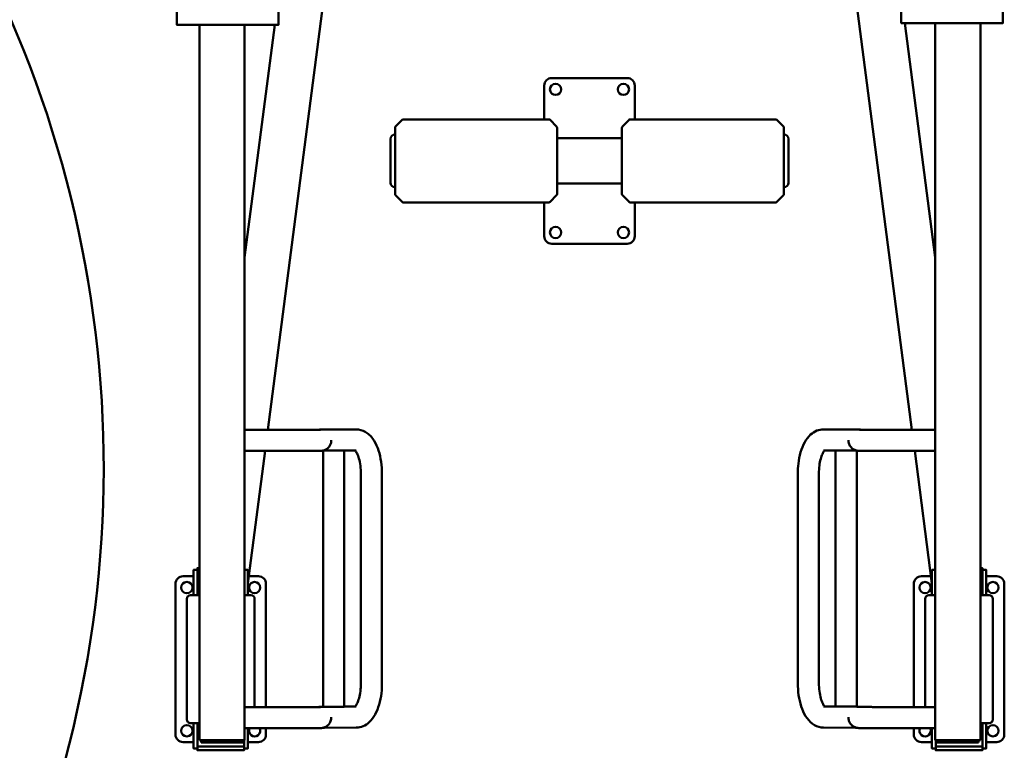
# Model space of a CAD drawing. Units: millimetres. Extents: x -7665 to 15035, y -2655 to 6981.
# Drawn here: x 1826 to 3132, y 3382 to 4352 of the extents above; entities that cross this region are included whole.
import ezdxf

# ---------------------------------------------------------------- set-up
doc = ezdxf.new("R2010")
doc.units = ezdxf.units.MM
for name, color, linetype, lineweight in [('OG12 2D_dwg', 8, 'Continuous', 9), ('OG24 2D_dwg', 8, 'Continuous', 9), ('Visible _ISO_', 7, 'Continuous', 50)]:
    doc.layers.add(name, color=color, linetype=linetype, lineweight=lineweight)

# ---------------------------------------------------------------- blocks, each defined once
blk = doc.blocks.new('OG24 2D_dwg-1151219-00 - EXPORT')
at = {"layer": 'Visible _ISO_'}
blk.add_arc((738.6, -621.5), 1500, 285.105, 37.6284, dxfattribs=at)
blk = doc.blocks.new('OG12 2D_dwg-1151157-00 - EXPORT')
at = {"layer": 'Visible _ISO_'}
for p, q in [((-110.8, 365.9), (-217.2, -453.7)), ((637.2, -453.7), (530.8, 366)), ((-308, -865.8), (-308, 84.1)), ((-248, 84.1), (-248, -865.8)), ((-248, -224.8), (-207.9, 84.1)), ((627.6, 86.2), (668, -224.8)), ((668, -865.7), (668, 86.2)), ((728, 86.2), (728, -865.7)), ((259.5, 13.3), (159.5, 13.3)), ((149.5, 3.3), (149.5, -41.7)), ((269.5, -41.7), (269.5, 3.3)), ((-47.9, -51.1), (-39.1, -42.3)), ((155.7, -41.7), (-37.7, -41.7)), ((165.9, -51.1), (157.1, -42.3)), ((253.1, -51.1), (261.9, -42.3)), ((263.3, -41.7), (456.7, -41.7)), ((466.9, -51.1), (458.1, -42.3)), ((-48.5, -52.6), (-48.5, -140.9)), ((166.5, -140.9), (166.5, -52.6)), ((252.5, -52.6), (252.5, -140.9)), ((467.5, -140.9), (467.5, -52.6)), ((-54.5, -67.7), (-54.5, -125.7)), ((166.5, -66.6), (252.5, -66.6)), ((473.5, -125.7), (473.5, -67.7)), ((166.5, -126.9), (252.5, -126.9)), ((-47.9, -142.3), (-39.1, -151.1)), ((165.9, -142.3), (157.1, -151.1)), ((253.1, -142.3), (261.9, -151.1)), ((466.9, -142.3), (458.1, -151.1)), ((155.7, -151.7), (-37.7, -151.7)), ((149.5, -151.7), (149.5, -196.7)), ((263.3, -151.7), (456.7, -151.7)), ((269.5, -196.7), (269.5, -151.7)), ((159.5, -206.7), (259.5, -206.7)), ((-192, -453.7), (-248, -453.7)), ((-100, -453.1), (-142.3, -453.3)), ((562.3, -453.2), (520, -453.1)), ((668, -453.7), (612, -453.7)), ((-133, -467.3), (-133, -467.6)), ((553, -467.6), (553, -467.3)), ((-192, -481.7), (-248, -481.7)), ((-220.9, -481.7), (-243.7, -657.9)), ((-143.9, -481.3), (-143.9, -821.3)), ((-99.9, -481.1), (-142.2, -481.3)), ((562.2, -481.2), (519.9, -481.1)), ((563.9, -821.2), (563.9, -481.2)), ((668, -481.7), (612, -481.7)), ((663.7, -657.9), (640.9, -481.7)), ((-93.8, -790.1), (-93.8, -512.1)), ((-65.8, -790.1), (-65.8, -512.1)), ((485.8, -512), (485.8, -790)), ((513.8, -512), (513.8, -790)), ((-315.7, -648.2), (-329.7, -648.2)), ((-229.7, -648.2), (-242.5, -648.2)), ((662.5, -648.2), (649.7, -648.2)), ((749.7, -648.2), (735.7, -648.2)), ((-339.7, -658.2), (-339.7, -858.2)), ((-219.7, -821.7), (-219.7, -658.2)), ((639.7, -658.2), (639.7, -821.7)), ((759.7, -858.2), (759.7, -658.2)), ((-324.7, -838.2), (-324.7, -678.2)), ((-319.7, -673.2), (-308, -673.2)), ((-248, -673.2), (-239.7, -673.2)), ((-234.7, -678.2), (-234.7, -821.7)), ((654.7, -821.7), (654.7, -678.2)), ((659.7, -673.2), (668, -673.2)), ((728, -673.2), (739.7, -673.2)), ((744.7, -678.2), (744.7, -838.2)), ((-248, -821.7), (-192, -821.7)), ((-142.3, -821.3), (-136.2, -821.3)), ((556.2, -821.2), (562.3, -821.2)), ((612, -821.7), (668, -821.7)), ((-133, -835.6), (-133, -835.3)), ((553, -835.3), (553, -835.6)), ((-308, -843.2), (-319.7, -843.2)), ((739.7, -843.2), (728, -843.2)), ((-248, -849.7), (-192, -849.7)), ((-219.7, -858.2), (-219.7, -849.7)), ((-142.2, -849.3), (-99.9, -849.1)), ((519.9, -849.1), (562.2, -849.2)), ((612, -849.7), (668, -849.7)), ((639.7, -849.7), (639.7, -858.2)), ((-329.7, -868.2), (-315.7, -868.2)), ((-305.5, -868.8), (-305.5, -865.8)), ((-256, -865.8), (-300, -865.8)), ((-299.5, -868.8), (-256.5, -868.8)), ((-250.5, -865.8), (-250.5, -868.8)), ((-243.7, -868.2), (-229.7, -868.2)), ((649.7, -868.2), (663.7, -868.2)), ((670.5, -868.7), (670.5, -865.7)), ((720, -865.7), (676, -865.7)), ((676.5, -868.7), (719.5, -868.7)), ((725.5, -865.7), (725.5, -868.7)), ((735.7, -868.2), (749.7, -868.2))]:
    blk.add_line(p, q, dxfattribs=at)
at = {"layer": 'Visible _ISO_', "flags": 128}
for points in [[(-203, 135.2), (-203, 118.4), (-203, 84.1), (-338, 84.1), (-338, 118.4), (-338, 135.2), (-338, 384.3), (-338, 401.1), (-338, 435.6), (-203, 435.6), (-203, 401.1), (-203, 384.3)], [(623, 386.4), (623, 403.2), (623, 437.7), (758, 437.7), (758, 403.2), (758, 386.4), (758, 137.3), (758, 120.5), (758, 86.2), (623, 86.2), (623, 120.5), (623, 137.3)]]:
    blk.add_lwpolyline(points, close=True, dxfattribs=at)
for points in [[(-115.9, -481.3), (-115.9, -821.2), (-100, -821.1)], [(520, -821.1), (535.9, -821.1), (535.9, -481.2)], [(-308, -637.2), (-310.7, -637.2), (-310.7, -642.2), (-310.7, -639.7), (-315.7, -639.7), (-315.7, -673.2)], [(-243.7, -673.2), (-243.7, -639.7), (-248, -639.7)], [(668, -639.7), (663.7, -639.7), (663.7, -673.2)], [(735.7, -673.2), (735.7, -639.7), (730.7, -639.7), (730.7, -642.2), (730.7, -637.2), (728, -637.2)], [(-308, -642.2), (-310.7, -642.2), (-310.7, -673.2)], [(730.7, -673.2), (730.7, -642.2), (728, -642.2)], [(-243.7, -849.7), (-243.7, -876.7), (-248.7, -876.7), (-248.7, -874.2), (-248.7, -879.2), (-310.7, -879.2), (-310.7, -874.2), (-310.7, -876.7), (-315.7, -876.7), (-315.7, -843.2)], [(-310.7, -843.2), (-310.7, -874.2), (-248.7, -874.2), (-248.7, -865.8)], [(735.7, -843.2), (735.7, -876.7), (730.7, -876.7), (730.7, -874.2), (730.7, -879.2), (668.7, -879.2), (668.7, -874.2), (668.7, -876.7), (663.7, -876.7), (663.7, -849.7)], [(668.7, -865.7), (668.7, -874.2), (730.7, -874.2), (730.7, -843.2)]]:
    blk.add_lwpolyline(points, dxfattribs=at)
at = {"layer": 'Visible _ISO_'}
for centre in [(164.5, -1.7), (254.5, -1.7), (164.5, -191.7), (254.5, -191.7), (-324.7, -663.2), (-234.7, -663.2), (654.7, -663.2), (744.7, -663.2), (-324.7, -853.2), (744.7, -853.2)]:
    blk.add_circle(centre, 7.5, dxfattribs=at)
for centre, radius, start, end in [((159.5, 3.3), 10, 90, 180), ((259.5, 3.3), 10, 0, 90), ((-46.5, -52.6), 2, 135, 180), ((-37.7, -43.7), 2, 90, 135), ((155.7, -43.7), 2, 45, 90), ((164.5, -52.6), 2, 0, 45), ((254.5, -52.6), 2, 135, 180), ((263.3, -43.7), 2, 90, 135), ((456.7, -43.7), 2, 45, 90), ((465.5, -52.6), 2, 0, 45), ((-48.5, -67.7), 6, 90, 180), ((467.5, -67.7), 6, 0, 90), ((-48.5, -125.7), 6, 180, 270), ((467.5, -125.7), 6, 270, 0), ((-46.5, -140.9), 2, 180, 225), ((164.5, -140.9), 2, 315, 0), ((254.5, -140.9), 2, 180, 225), ((465.5, -140.9), 2, 315, 0), ((-37.7, -149.7), 2, 225, 270), ((155.7, -149.7), 2, 270, 315), ((263.3, -149.7), 2, 225, 270), ((456.7, -149.7), 2, 270, 315), ((159.5, -196.7), 10, 180, 270), ((259.5, -196.7), 10, 270, 0), ((-329.7, -658.2), 10, 90, 180), ((-229.7, -658.2), 10, 0, 90), ((649.7, -658.2), 10, 90, 180), ((749.7, -658.2), 10, 0, 90), ((-319.7, -678.2), 5, 90, 180), ((-239.7, -678.2), 5, 0, 90), ((659.7, -678.2), 5, 90, 180), ((739.7, -678.2), 5, 0, 90), ((-319.7, -838.2), 5, 180, 270), ((739.7, -838.2), 5, 270, 0), ((-329.7, -858.2), 10, 180, 270), ((-234.7, -853.2), 7.5, 152.2691, 27.7309), ((-229.7, -858.2), 10, 270, 360), ((649.7, -858.2), 10, 180, 270), ((654.7, -853.2), 7.5, 151.7789, 28.2211), ((749.7, -858.2), 10, 270, 0)]:
    blk.add_arc(centre, radius, start, end, dxfattribs=at)
for centre, major_axis, start_param, end_param in [((-129.9, -481.3), (14, 0), 4.249981, 7.388921), ((549.9, -481.2), (14, 0), 2.035857, 5.174797), ((-129.9, -821.3), (14, 0), 3.141593, 6.283185), ((549.9, -821.2), (14, 0), 3.141593, 6.283185), ((-300, -865.8), (8, 0), 3.141593, 4.712389), ((-299.5, -868.8), (6, 0), 3.141593, 4.712389), ((-256.5, -868.8), (6, 0), 4.712389, 6.283185), ((-256, -865.8), (8, 0), 4.712389, 6.283185), ((676, -865.7), (8, 0), 3.141593, 4.712389), ((676.5, -868.7), (6, 0), 3.141593, 4.712389), ((719.5, -868.7), (6, 0), 4.712389, 6.283185), ((720, -865.7), (8, 0), 4.712389, 6.283185)]:
    blk.add_ellipse(centre, major_axis=major_axis, ratio=0.001928, start_param=start_param, end_param=end_param, dxfattribs=at)
for points, knots in [([(-147.5, -453.7), (-147.5, -453.7), (-147.7, -453.7), (-148.1, -453.7), (-148.3, -453.7), (-148.8, -453.7), (-149.1, -453.7), (-149.7, -453.7), (-150, -453.7), (-150.8, -453.7), (-151.2, -453.7), (-152.1, -453.7), (-152.7, -453.7), (-153.9, -453.7), (-154.5, -453.7), (-155.9, -453.7), (-156.6, -453.7), (-158.1, -453.7), (-158.9, -453.7), (-160.5, -453.7), (-161.4, -453.7), (-163.1, -453.7), (-164, -453.7), (-165.9, -453.7), (-166.9, -453.7), (-168.9, -453.7), (-169.9, -453.7), (-172, -453.7), (-173, -453.7), (-175.2, -453.7), (-176.3, -453.7), (-178.5, -453.7), (-179.7, -453.7), (-181.9, -453.7), (-183.1, -453.7), (-186.8, -453.7), (-189.4, -453.7), (-192, -453.7)], [3.226, 3.226, 3.226, 3.226, 3.32723, 3.32723, 3.394275, 3.394275, 3.46195, 3.46195, 3.529575, 3.529575, 3.596523, 3.596523, 3.674587, 3.674587, 3.753624, 3.753624, 3.832649, 3.832649, 3.910683, 3.910683, 3.988739, 3.988739, 4.06777, 4.06777, 4.146796, 4.146796, 4.224842, 4.224842, 4.302896, 4.302896, 4.381924, 4.381924, 4.460952, 4.460952, 4.539001, 4.539001, 4.712389, 4.712389, 4.712389, 4.712389]), ([(-142.3, -453.3), (-142.5, -453.3), (-142.6, -453.3), (-142.9, -453.3), (-143.1, -453.3), (-143.3, -453.3), (-143.5, -453.3), (-143.7, -453.3), (-143.9, -453.3), (-144.1, -453.3), (-144.3, -453.3), (-144.5, -453.3), (-144.6, -453.3), (-144.8, -453.3), (-145, -453.3), (-145.2, -453.3), (-145.3, -453.3), (-145.5, -453.3), (-145.6, -453.3), (-145.7, -453.3), (-145.8, -453.3), (-146, -453.3), (-146.1, -453.3), (-146.2, -453.3), (-146.3, -453.3), (-146.4, -453.3), (-146.5, -453.3), (-146.6, -453.3), (-146.7, -453.3), (-146.8, -453.3), (-146.9, -453.3), (-147, -453.3), (-147, -453.3), (-147.2, -453.3), (-147.3, -453.3), (-147.6, -453.3), (-147.7, -453.4), (-147.9, -453.4), (-148, -453.4), (-148.2, -453.4), (-148.4, -453.4), (-148.9, -453.5), (-149.1, -453.5), (-149.9, -453.6), (-150, -453.7), (-150, -453.7)], [5.8194513, 5.8194513, 5.8194513, 5.8194513, 5.8426286, 5.8426286, 5.8658285, 5.8658285, 5.8890264, 5.8890264, 5.9121981, 5.9121981, 5.9353778, 5.9353778, 5.958578, 5.958578, 5.9817748, 5.9817748, 6.0049449, 6.0049449, 6.028131, 6.028131, 6.0513324, 6.0513324, 6.0745262, 6.0745262, 6.0976917, 6.0976917, 6.1209113, 6.1209113, 6.1441229, 6.1441229, 6.1673056, 6.1673056, 6.1904385, 6.1904385, 6.2368119, 6.2368119, 6.252914, 6.252914, 6.2585085, 6.2585085, 6.2667492, 6.2667492, 6.2738498, 6.2738498, 6.274537, 6.274537, 6.274537, 6.274537]), ([(-65.8, -512.1), (-65.8, -506.7), (-66.2, -501.3), (-67.7, -491), (-68.8, -486), (-71.8, -476.6), (-73.7, -472.3), (-78.6, -464.4), (-81.6, -460.8), (-88.7, -455.7), (-92.6, -453.9), (-98, -453.2), (-99, -453.1), (-100, -453.1)], [4.712389, 4.712389, 4.712389, 4.712389, 5.026548, 5.026548, 5.340708, 5.340708, 5.654867, 5.654867, 5.969026, 5.969026, 6.224547, 6.224547, 6.283185, 6.283185, 6.283185, 6.283185]), ([(520, -453.1), (516.8, -453.1), (513.7, -453.7), (507.9, -456.1), (505.2, -458), (499.6, -463), (497.1, -466.4), (492.8, -474.3), (491, -478.7), (488.2, -488.3), (487.2, -493.4), (486, -503), (485.8, -507.5), (485.8, -512)], [3.141593, 3.141593, 3.141593, 3.141593, 3.323351, 3.323351, 3.52999, 3.52999, 3.820499, 3.820499, 4.134658, 4.134658, 4.448817, 4.448817, 4.712389, 4.712389, 4.712389, 4.712389]), ([(570, -453.6), (569.6, -453.5), (569.3, -453.5), (568.6, -453.4), (568.4, -453.4), (568.1, -453.3), (568, -453.3), (567.8, -453.3), (567.7, -453.3), (567.6, -453.3), (567.5, -453.3), (567.2, -453.3), (567.1, -453.3), (566.9, -453.3), (566.8, -453.3), (566.7, -453.3), (566.6, -453.3), (566.5, -453.3), (566.5, -453.3), (566.3, -453.3), (566.2, -453.3), (566.1, -453.3), (566, -453.3), (565.8, -453.3), (565.7, -453.3), (565.6, -453.3), (565.5, -453.3), (565.3, -453.3), (565.2, -453.3), (565, -453.3), (564.9, -453.3), (564.6, -453.3), (564.5, -453.3), (564.3, -453.3), (564.2, -453.3), (563.9, -453.2), (563.8, -453.2), (563.2, -453.2), (562.8, -453.2), (562.3, -453.2)], [6.2918336, 6.2918336, 6.2918336, 6.2918336, 6.2961871, 6.2961871, 6.3039733, 6.3039733, 6.3112028, 6.3112028, 6.3209838, 6.3209838, 6.3393131, 6.3393131, 6.3981873, 6.3981873, 6.4213375, 6.4213375, 6.4445242, 6.4445242, 6.46773, 6.46773, 6.4909341, 6.4909341, 6.5141013, 6.5141013, 6.5372963, 6.5372963, 6.5604972, 6.5604972, 6.5836809, 6.5836809, 6.6068515, 6.6068515, 6.6300487, 6.6300487, 6.6532489, 6.6532489, 6.6764277, 6.6764277, 6.7469193, 6.7469193, 6.7469193, 6.7469193]), ([(612, -453.7), (610.8, -453.7), (609.7, -453.7), (607.3, -453.7), (606.1, -453.7), (603.8, -453.7), (602.6, -453.7), (600.3, -453.7), (599.2, -453.7), (597, -453.7), (595.9, -453.7), (593.7, -453.7), (592.6, -453.7), (590.5, -453.7), (589.5, -453.7), (587.5, -453.7), (586.5, -453.7), (584.6, -453.7), (583.7, -453.7), (581.9, -453.6), (581, -453.6), (579.4, -453.6), (578.6, -453.6), (577, -453.6), (576.3, -453.6), (574.9, -453.6), (574.3, -453.6), (573.1, -453.6), (572.5, -453.6), (571.4, -453.6), (570.9, -453.6), (570, -453.6), (569.6, -453.6), (568.6, -453.6), (568.1, -453.6), (567.6, -453.6), (567.5, -453.6), (567.5, -453.6)], [1.570796, 1.570796, 1.570796, 1.570796, 1.648847, 1.648847, 1.727875, 1.727875, 1.806903, 1.806903, 1.884956, 1.884956, 1.963004, 1.963004, 2.042031, 2.042031, 2.12106, 2.12106, 2.199115, 2.199115, 2.277157, 2.277157, 2.356183, 2.356183, 2.435215, 2.435215, 2.513274, 2.513274, 2.59129, 2.59129, 2.670314, 2.670314, 2.749363, 2.749363, 2.827433, 2.827433, 2.981456, 2.981456, 3.057186, 3.057186, 3.057186, 3.057186]), ([(-133, -467.6), (-133, -469.1), (-133.3, -470.6), (-134.1, -473.3), (-134.8, -474.5), (-136.2, -476.7), (-137, -477.5), (-138.9, -479.1), (-139.7, -479.6), (-141.7, -480.7), (-142.4, -480.9), (-144.2, -481.4), (-144.6, -481.4), (-145.4, -481.6), (-145.6, -481.6), (-145.9, -481.6), (-146, -481.6), (-146.2, -481.6), (-146.3, -481.6), (-146.4, -481.6), (-146.5, -481.6), (-146.8, -481.6), (-146.9, -481.6), (-147.3, -481.7), (-147.5, -481.7), (-147.9, -481.7), (-148.2, -481.7), (-148.9, -481.7), (-149.3, -481.7), (-150.1, -481.7), (-150.5, -481.7), (-151.5, -481.7), (-152, -481.7), (-153.2, -481.7), (-153.8, -481.7), (-155.1, -481.7), (-155.8, -481.7), (-157.3, -481.7), (-158, -481.7), (-159.6, -481.7), (-160.5, -481.7), (-162.2, -481.7), (-163.1, -481.7), (-164.9, -481.7), (-165.9, -481.7), (-167.9, -481.7), (-168.9, -481.7), (-170.9, -481.7), (-172, -481.7), (-174.1, -481.7), (-175.2, -481.7), (-177.4, -481.7), (-178.5, -481.7), (-180.8, -481.7), (-181.9, -481.7), (-186, -481.7), (-189, -481.7), (-192, -481.7)], [3.141593, 3.141593, 3.141593, 3.141593, 3.142209, 3.142209, 3.142889, 3.142889, 3.143785, 3.143785, 3.1452, 3.1452, 3.147963, 3.147963, 3.154594, 3.154594, 3.162381, 3.162381, 3.16961, 3.16961, 3.179391, 3.179391, 3.19772, 3.19772, 3.256595, 3.256595, 3.334554, 3.334554, 3.413466, 3.413466, 3.49252, 3.49252, 3.570754, 3.570754, 3.648794, 3.648794, 3.72781, 3.72781, 3.80684, 3.80684, 3.884913, 3.884913, 3.962961, 3.962961, 4.041985, 4.041985, 4.121013, 4.121013, 4.199072, 4.199072, 4.277123, 4.277123, 4.356149, 4.356149, 4.435177, 4.435177, 4.513232, 4.513232, 4.712389, 4.712389, 4.712389, 4.712389]), ([(612, -481.7), (610.8, -481.7), (609.7, -481.7), (607.3, -481.7), (606.1, -481.7), (603.8, -481.7), (602.6, -481.7), (600.3, -481.7), (599.2, -481.7), (597, -481.7), (595.9, -481.7), (593.7, -481.7), (592.6, -481.7), (590.5, -481.7), (589.5, -481.7), (587.5, -481.7), (586.5, -481.7), (584.6, -481.7), (583.7, -481.7), (581.9, -481.6), (581, -481.6), (579.3, -481.6), (578.5, -481.6), (577, -481.6), (576.2, -481.6), (574.9, -481.6), (574.2, -481.6), (573, -481.6), (572.4, -481.6), (571.3, -481.6), (570.8, -481.6), (569.9, -481.6), (569.5, -481.6), (568.4, -481.6), (567.8, -481.6), (567.2, -481.6), (567, -481.6), (566.7, -481.6), (566.6, -481.6), (566.3, -481.6), (566.2, -481.6), (566, -481.6), (566, -481.5), (565.8, -481.5), (565.6, -481.5), (565.1, -481.5), (564.8, -481.4), (563.5, -481.2), (563, -481.1), (560.8, -480.2), (559.9, -479.8), (557.9, -478.3), (557.2, -477.7), (556, -476.3), (555.5, -475.6), (554.2, -473.5), (553.5, -471.8), (553.1, -469.1), (553, -468.3), (553, -467.6)], [1.570796, 1.570796, 1.570796, 1.570796, 1.64885, 1.64885, 1.727877, 1.727877, 1.806904, 1.806904, 1.884956, 1.884956, 1.963012, 1.963012, 2.04204, 2.04204, 2.121065, 2.121065, 2.199115, 2.199115, 2.277177, 2.277177, 2.356206, 2.356206, 2.435228, 2.435228, 2.513274, 2.513274, 2.591364, 2.591364, 2.670395, 2.670395, 2.749401, 2.749401, 2.827433, 2.827433, 2.984513, 2.984513, 3.063053, 3.063053, 3.102323, 3.102323, 3.112435, 3.112435, 3.117662, 3.117662, 3.125644, 3.125644, 3.1328, 3.1328, 3.137107, 3.137107, 3.139054, 3.139054, 3.139897, 3.139897, 3.140444, 3.140444, 3.14128, 3.14128, 3.141593, 3.141593, 3.141593, 3.141593]), ([(-142.2, -481.3), (-142.3, -481.3), (-142.5, -481.3), (-142.8, -481.3), (-142.9, -481.3), (-143.2, -481.3), (-143.4, -481.3), (-143.6, -481.3), (-143.7, -481.3), (-143.9, -481.3), (-143.9, -481.3), (-144, -481.3)], [5.81945132, 5.81945132, 5.81945132, 5.81945132, 5.84262254, 5.84262254, 5.8658211, 5.8658211, 5.88902152, 5.88902152, 5.91219812, 5.91219812, 5.91762737, 5.91762737, 5.91762737, 5.91762737]), ([(-93.8, -512.1), (-93.8, -508.4), (-94, -504.8), (-94.9, -497.9), (-95.6, -494.7), (-97.1, -489.3), (-98, -487), (-99.6, -483.6), (-100.4, -482.4), (-101.1, -481.4), (-101.3, -481.3), (-101.4, -481.1)], [4.712389, 4.712389, 4.712389, 4.712389, 4.995284, 4.995284, 5.273175, 5.273175, 5.53504, 5.53504, 5.769522, 5.769522, 5.828663, 5.828663, 5.828663, 5.828663]), ([(521.4, -481.1), (521.2, -481.2), (521.1, -481.4), (520.4, -482.3), (519.7, -483.4), (518.2, -486.3), (517.5, -488.2), (516, -492.9), (515.3, -495.7), (514.3, -502), (514, -505.5), (513.8, -510), (513.8, -511), (513.8, -512)], [3.596115, 3.596115, 3.596115, 3.596115, 3.663907, 3.663907, 3.870832, 3.870832, 4.102937, 4.102937, 4.360631, 4.360631, 4.635693, 4.635693, 4.712389, 4.712389, 4.712389, 4.712389]), ([(564, -481.2), (563.8, -481.2), (563.7, -481.2), (563.5, -481.2), (563.3, -481.2), (563.1, -481.2), (562.9, -481.2), (562.7, -481.2), (562.5, -481.2), (562.3, -481.2), (562.3, -481.2), (562.2, -481.2)], [6.64874325, 6.64874325, 6.64874325, 6.64874325, 6.67080457, 6.67080457, 6.69288633, 6.69288633, 6.71496633, 6.71496633, 6.73702259, 6.73702259, 6.74691929, 6.74691929, 6.74691929, 6.74691929]), ([(-101.5, -821.1), (-101.3, -821), (-101.1, -820.8), (-100.4, -819.8), (-99.7, -818.8), (-98.3, -815.8), (-97.5, -813.9), (-96, -809.2), (-95.3, -806.3), (-94.3, -800), (-94, -796.5), (-93.8, -792), (-93.8, -791), (-93.8, -790.1)], [3.589586, 3.589586, 3.589586, 3.589586, 3.663142, 3.663142, 3.870416, 3.870416, 4.103013, 4.103013, 4.3611, 4.3611, 4.636382, 4.636382, 4.712389, 4.712389, 4.712389, 4.712389]), ([(-99.9, -849.1), (-96.7, -849.1), (-93.7, -848.4), (-87.8, -846), (-85.1, -844.1), (-79.5, -839), (-77, -835.5), (-72.7, -827.6), (-70.9, -823.2), (-68.2, -813.6), (-67.2, -808.5), (-66, -798.9), (-65.8, -794.5), (-65.8, -790.1)], [3.141593, 3.141593, 3.141593, 3.141593, 3.323351, 3.323351, 3.531198, 3.531198, 3.824371, 3.824371, 4.13853, 4.13853, 4.45269, 4.45269, 4.712389, 4.712389, 4.712389, 4.712389]), ([(485.8, -790), (485.8, -795.4), (486.2, -800.7), (487.7, -811.1), (488.8, -816.1), (491.8, -825.5), (493.7, -829.8), (498.6, -837.7), (501.5, -841.3), (508.6, -846.5), (512.6, -848.3), (517.9, -849), (518.9, -849.1), (519.9, -849.1)], [4.712389, 4.712389, 4.712389, 4.712389, 5.026548, 5.026548, 5.340708, 5.340708, 5.654867, 5.654867, 5.969026, 5.969026, 6.226487, 6.226487, 6.283185, 6.283185, 6.283185, 6.283185]), ([(513.8, -790), (513.8, -793.7), (514, -797.3), (514.9, -804.2), (515.6, -807.4), (517.1, -812.8), (518, -815.1), (519.6, -818.6), (520.4, -819.8), (521.2, -820.8), (521.3, -820.9), (521.5, -821.1)], [4.712389, 4.712389, 4.712389, 4.712389, 4.995284, 4.995284, 5.273329, 5.273329, 5.535531, 5.535531, 5.770488, 5.770488, 5.835192, 5.835192, 5.835192, 5.835192]), ([(-192, -821.7), (-190.8, -821.7), (-189.7, -821.7), (-187.3, -821.7), (-186.1, -821.7), (-183.8, -821.7), (-182.6, -821.7), (-180.3, -821.7), (-179.2, -821.7), (-177, -821.7), (-175.9, -821.7), (-173.7, -821.7), (-172.6, -821.7), (-170.5, -821.7), (-169.5, -821.7), (-167.5, -821.7), (-166.5, -821.7), (-164.6, -821.7), (-163.7, -821.7), (-161.9, -821.7), (-161, -821.7), (-159.4, -821.7), (-158.6, -821.7), (-157, -821.7), (-156.3, -821.7), (-154.9, -821.7), (-154.3, -821.7), (-153.1, -821.7), (-152.5, -821.7), (-151.4, -821.7), (-150.9, -821.7), (-150, -821.7), (-149.6, -821.7), (-148.6, -821.7), (-148.1, -821.7), (-147.6, -821.7), (-147.5, -821.7), (-147.5, -821.7)], [1.570796, 1.570796, 1.570796, 1.570796, 1.648847, 1.648847, 1.727875, 1.727875, 1.806903, 1.806903, 1.884956, 1.884956, 1.963004, 1.963004, 2.042031, 2.042031, 2.12106, 2.12106, 2.199115, 2.199115, 2.277157, 2.277157, 2.356183, 2.356183, 2.435215, 2.435215, 2.513274, 2.513274, 2.59129, 2.59129, 2.670314, 2.670314, 2.749363, 2.749363, 2.827433, 2.827433, 2.981456, 2.981456, 3.057186, 3.057186, 3.057186, 3.057186]), ([(-150, -821.7), (-149.6, -821.6), (-149.3, -821.5), (-148.6, -821.4), (-148.4, -821.4), (-148.1, -821.4), (-148, -821.4), (-147.8, -821.4), (-147.7, -821.4), (-147.6, -821.3), (-147.5, -821.3), (-147.2, -821.3), (-147.1, -821.3), (-146.9, -821.3), (-146.8, -821.3), (-146.7, -821.3), (-146.6, -821.3), (-146.5, -821.3), (-146.5, -821.3), (-146.3, -821.3), (-146.2, -821.3), (-146.1, -821.3), (-146, -821.3), (-145.8, -821.3), (-145.7, -821.3), (-145.6, -821.3), (-145.5, -821.3), (-145.3, -821.3), (-145.2, -821.3), (-145, -821.3), (-144.9, -821.3), (-144.6, -821.3), (-144.5, -821.3), (-144.3, -821.3), (-144.2, -821.3), (-143.9, -821.3), (-143.8, -821.3), (-143.2, -821.3), (-142.8, -821.3), (-142.3, -821.3)], [6.2918336, 6.2918336, 6.2918336, 6.2918336, 6.2961871, 6.2961871, 6.3039733, 6.3039733, 6.3112028, 6.3112028, 6.3209838, 6.3209838, 6.3393131, 6.3393131, 6.3981873, 6.3981873, 6.4213375, 6.4213375, 6.4445242, 6.4445242, 6.46773, 6.46773, 6.4909341, 6.4909341, 6.5141013, 6.5141013, 6.5372963, 6.5372963, 6.5604972, 6.5604972, 6.5836809, 6.5836809, 6.6068515, 6.6068515, 6.6300487, 6.6300487, 6.6532489, 6.6532489, 6.6764277, 6.6764277, 6.7469193, 6.7469193, 6.7469193, 6.7469193]), ([(562.3, -821.2), (562.5, -821.2), (562.6, -821.2), (562.9, -821.2), (563.1, -821.2), (563.3, -821.2), (563.5, -821.2), (563.7, -821.2), (563.9, -821.2), (564.1, -821.3), (564.3, -821.3), (564.5, -821.3), (564.6, -821.3), (564.8, -821.3), (565, -821.3), (565.2, -821.3), (565.3, -821.3), (565.5, -821.3), (565.6, -821.3), (565.7, -821.3), (565.8, -821.3), (566, -821.3), (566.1, -821.3), (566.2, -821.3), (566.3, -821.3), (566.4, -821.3), (566.5, -821.3), (566.6, -821.3), (566.7, -821.3), (566.8, -821.3), (566.9, -821.3), (567, -821.3), (567, -821.3), (567.2, -821.3), (567.3, -821.3), (567.6, -821.3), (567.7, -821.3), (567.9, -821.3), (568, -821.3), (568.2, -821.3), (568.4, -821.3), (568.9, -821.4), (569.1, -821.4), (569.9, -821.6), (570, -821.6), (570, -821.6)], [5.8194513, 5.8194513, 5.8194513, 5.8194513, 5.8426286, 5.8426286, 5.8658285, 5.8658285, 5.8890264, 5.8890264, 5.9121981, 5.9121981, 5.9353778, 5.9353778, 5.958578, 5.958578, 5.9817748, 5.9817748, 6.0049449, 6.0049449, 6.028131, 6.028131, 6.0513324, 6.0513324, 6.0745262, 6.0745262, 6.0976917, 6.0976917, 6.1209113, 6.1209113, 6.1441229, 6.1441229, 6.1673056, 6.1673056, 6.1904385, 6.1904385, 6.2368119, 6.2368119, 6.252914, 6.252914, 6.2585085, 6.2585085, 6.2667492, 6.2667492, 6.2738498, 6.2738498, 6.274537, 6.274537, 6.274537, 6.274537]), ([(567.5, -821.6), (567.5, -821.6), (567.7, -821.6), (568.1, -821.6), (568.3, -821.6), (568.8, -821.6), (569.1, -821.6), (569.7, -821.6), (570, -821.6), (570.8, -821.6), (571.2, -821.6), (572.1, -821.6), (572.7, -821.6), (573.9, -821.6), (574.5, -821.6), (575.9, -821.6), (576.6, -821.6), (578.1, -821.6), (578.9, -821.6), (580.5, -821.6), (581.4, -821.6), (583.1, -821.6), (584, -821.7), (585.9, -821.7), (586.9, -821.7), (588.9, -821.7), (589.9, -821.7), (592, -821.7), (593, -821.7), (595.2, -821.7), (596.3, -821.7), (598.5, -821.7), (599.7, -821.7), (601.9, -821.7), (603.1, -821.7), (606.8, -821.7), (609.4, -821.7), (612, -821.7)], [3.226, 3.226, 3.226, 3.226, 3.32723, 3.32723, 3.394275, 3.394275, 3.46195, 3.46195, 3.529575, 3.529575, 3.596523, 3.596523, 3.674587, 3.674587, 3.753624, 3.753624, 3.832649, 3.832649, 3.910683, 3.910683, 3.988739, 3.988739, 4.06777, 4.06777, 4.146796, 4.146796, 4.224842, 4.224842, 4.302896, 4.302896, 4.381924, 4.381924, 4.460952, 4.460952, 4.539001, 4.539001, 4.712389, 4.712389, 4.712389, 4.712389]), ([(-192, -849.7), (-190.8, -849.7), (-189.7, -849.7), (-187.3, -849.7), (-186.1, -849.7), (-183.8, -849.7), (-182.6, -849.7), (-180.3, -849.7), (-179.2, -849.7), (-177, -849.7), (-175.9, -849.7), (-173.7, -849.7), (-172.6, -849.7), (-170.5, -849.7), (-169.5, -849.7), (-167.5, -849.7), (-166.5, -849.7), (-164.6, -849.7), (-163.7, -849.7), (-161.9, -849.7), (-161, -849.7), (-159.3, -849.7), (-158.5, -849.7), (-157, -849.7), (-156.2, -849.7), (-154.9, -849.7), (-154.2, -849.7), (-153, -849.7), (-152.4, -849.7), (-151.3, -849.7), (-150.8, -849.7), (-149.9, -849.7), (-149.5, -849.7), (-148.4, -849.7), (-147.8, -849.7), (-147.2, -849.6), (-147, -849.6), (-146.7, -849.6), (-146.6, -849.6), (-146.3, -849.6), (-146.2, -849.6), (-146, -849.6), (-146, -849.6), (-145.8, -849.6), (-145.6, -849.6), (-145.1, -849.5), (-144.8, -849.5), (-143.5, -849.2), (-143, -849.1), (-140.8, -848.2), (-139.9, -847.8), (-137.9, -846.3), (-137.2, -845.8), (-136, -844.3), (-135.5, -843.6), (-134.2, -841.5), (-133.5, -839.8), (-133.1, -837.2), (-133, -836.4), (-133, -835.6)], [1.570796, 1.570796, 1.570796, 1.570796, 1.64885, 1.64885, 1.727877, 1.727877, 1.806904, 1.806904, 1.884956, 1.884956, 1.963012, 1.963012, 2.04204, 2.04204, 2.121065, 2.121065, 2.199115, 2.199115, 2.277177, 2.277177, 2.356206, 2.356206, 2.435228, 2.435228, 2.513274, 2.513274, 2.591364, 2.591364, 2.670395, 2.670395, 2.749401, 2.749401, 2.827433, 2.827433, 2.984513, 2.984513, 3.063053, 3.063053, 3.102323, 3.102323, 3.112435, 3.112435, 3.117662, 3.117662, 3.125644, 3.125644, 3.1328, 3.1328, 3.137107, 3.137107, 3.139054, 3.139054, 3.139897, 3.139897, 3.140444, 3.140444, 3.14128, 3.14128, 3.141593, 3.141593, 3.141593, 3.141593]), ([(553, -835.6), (553, -837.1), (553.3, -838.6), (554.1, -841.3), (554.8, -842.5), (556.2, -844.6), (557, -845.5), (558.9, -847.1), (559.7, -847.6), (561.7, -848.6), (562.4, -848.8), (564.2, -849.4), (564.6, -849.4), (565.4, -849.5), (565.6, -849.5), (565.9, -849.5), (566, -849.5), (566.2, -849.6), (566.3, -849.6), (566.4, -849.6), (566.5, -849.6), (566.8, -849.6), (566.9, -849.6), (567.3, -849.6), (567.5, -849.6), (567.9, -849.6), (568.2, -849.6), (568.9, -849.6), (569.3, -849.6), (570.1, -849.6), (570.5, -849.6), (571.5, -849.6), (572, -849.6), (573.2, -849.6), (573.8, -849.6), (575.1, -849.6), (575.8, -849.6), (577.3, -849.6), (578, -849.6), (579.6, -849.6), (580.5, -849.6), (582.2, -849.6), (583.1, -849.6), (584.9, -849.7), (585.9, -849.7), (587.9, -849.7), (588.9, -849.7), (590.9, -849.7), (592, -849.7), (594.1, -849.7), (595.2, -849.7), (597.4, -849.7), (598.5, -849.7), (600.8, -849.7), (601.9, -849.7), (606, -849.7), (609, -849.7), (612, -849.7)], [3.141593, 3.141593, 3.141593, 3.141593, 3.142209, 3.142209, 3.142889, 3.142889, 3.143785, 3.143785, 3.1452, 3.1452, 3.147963, 3.147963, 3.154594, 3.154594, 3.162381, 3.162381, 3.16961, 3.16961, 3.179391, 3.179391, 3.19772, 3.19772, 3.256595, 3.256595, 3.334554, 3.334554, 3.413466, 3.413466, 3.49252, 3.49252, 3.570754, 3.570754, 3.648794, 3.648794, 3.72781, 3.72781, 3.80684, 3.80684, 3.884913, 3.884913, 3.962961, 3.962961, 4.041985, 4.041985, 4.121013, 4.121013, 4.199072, 4.199072, 4.277123, 4.277123, 4.356149, 4.356149, 4.435177, 4.435177, 4.513232, 4.513232, 4.712389, 4.712389, 4.712389, 4.712389]), ([(-144, -849.3), (-143.8, -849.3), (-143.7, -849.3), (-143.5, -849.3), (-143.3, -849.3), (-143.1, -849.3), (-142.9, -849.3), (-142.7, -849.3), (-142.5, -849.3), (-142.3, -849.3), (-142.3, -849.3), (-142.2, -849.3)], [6.64874325, 6.64874325, 6.64874325, 6.64874325, 6.67080457, 6.67080457, 6.69288633, 6.69288633, 6.71496633, 6.71496633, 6.73702259, 6.73702259, 6.74691929, 6.74691929, 6.74691929, 6.74691929]), ([(562.2, -849.2), (562.3, -849.2), (562.5, -849.2), (562.8, -849.2), (562.9, -849.2), (563.2, -849.2), (563.4, -849.2), (563.6, -849.2), (563.7, -849.2), (563.9, -849.2), (563.9, -849.2), (564, -849.2)], [5.81945132, 5.81945132, 5.81945132, 5.81945132, 5.84262254, 5.84262254, 5.8658211, 5.8658211, 5.88902152, 5.88902152, 5.91219812, 5.91219812, 5.91762737, 5.91762737, 5.91762737, 5.91762737])]:
    blk.add_open_spline(points, degree=3, knots=knots, dxfattribs=at)

msp = doc.modelspace()

# ---------------------------------------------------------------- block references
at = {"layer": 'OG12 2D_dwg', "color": 7, "lineweight": 50}
msp.add_blockref('OG12 2D_dwg-1151157-00 - EXPORT', (2372, 4261.2), dxfattribs=at)
at = {"layer": 'OG24 2D_dwg', "color": 7, "lineweight": 50}
msp.add_blockref('OG24 2D_dwg-1151219-00 - EXPORT', (-301.6, 4378.6), dxfattribs=at)

doc.saveas('drawing.dxf')
